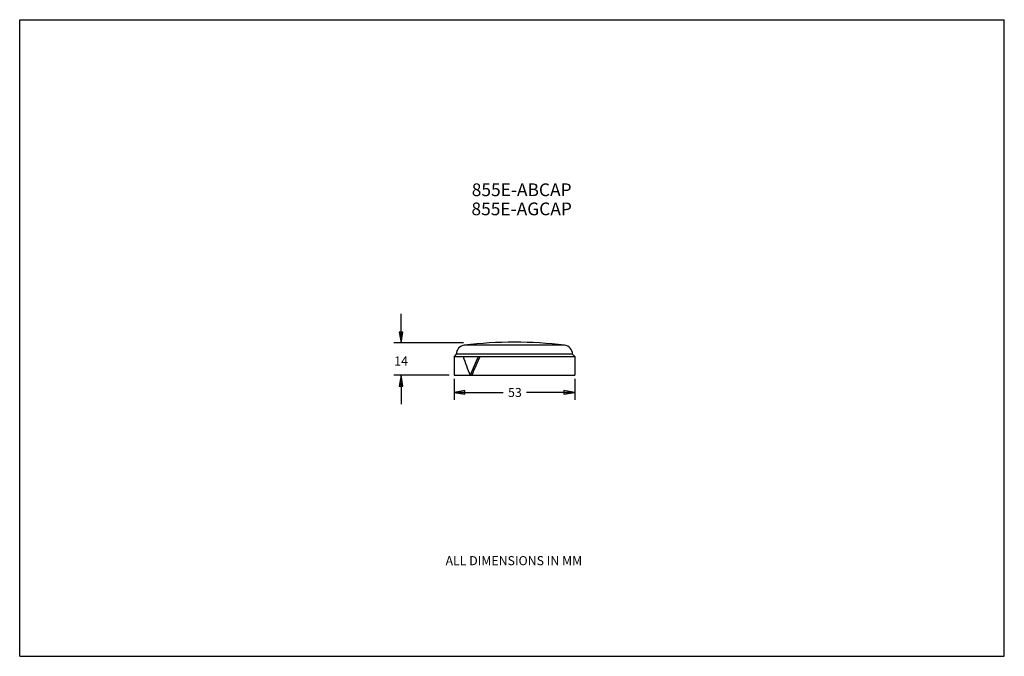
# Model space of a CAD drawing. Units: inches. Extents: x 0 to 17, y 0 to 11.
import ezdxf

# ---------------------------------------------------------------- set-up
doc = ezdxf.new("R2010")
doc.units = ezdxf.units.IN
doc.header["$LTSCALE"] = 0.935
doc.header["$MEASUREMENT"] = 0
doc.layers.get('0').update_dxf_attribs({"linetype": 'CONTINUOUS'})
doc.styles.get("Standard").update_dxf_attribs({"font": 'txt', "width": 0.8})
doc.dimstyles.new('DIMSTYLE_1', dxfattribs={"dimtxt": 0.15625, "dimasz": 0.1875, "dimexe": 0.125, "dimexo": 0.0625, "dimgap": 0.078125, "dimtad": 0, "dimtih": 1, "dimtoh": 1, "dimzin": 4, "dimdsep": 46, "dimtxsty": 'STANDARD', "dimblk": 'CLOSED', "dimblk1": 'CLOSED', "dimblk2": 'CLOSED', "dimcen": 0.09, "dimazin": 1, "dimtfac": 1, "dimtofl": 0, "dimtmove": 0, "dimatfit": 3, "dimldrblk": 'CLOSED', "dimfxl": 1, "dimtolj": 1, "dimtzin": 4, "dimarcsym": 0})
doc.dimstyles.new('DIMSTYLE_2', dxfattribs={"dimtxt": 0.15625, "dimasz": 0.1875, "dimexe": 0.125, "dimexo": 0.0625, "dimgap": 0.078125, "dimtad": 0, "dimtih": 1, "dimtoh": 1, "dimdec": 0, "dimzin": 4, "dimdsep": 46, "dimtxsty": 'STANDARD', "dimblk": 'CLOSED', "dimblk1": 'CLOSED', "dimblk2": 'CLOSED', "dimcen": 0.09, "dimadec": 0, "dimazin": 1, "dimtfac": 1, "dimtofl": 0, "dimtmove": 0, "dimatfit": 3, "dimldrblk": 'CLOSED', "dimfxl": 1, "dimtolj": 1, "dimtzin": 4, "dimarcsym": 0})

# ---------------------------------------------------------------- blocks, each defined once
blk = doc.blocks.new('_CLOSED')
at = {"color": 0, "linetype": 'BYBLOCK'}
for p, q in [((0, 0), (-1, 0.167)), ((-1, 0.167), (-1, -0.167)), ((-1, -0.167), (0, 0)), ((-1, 0), (0, 0))]:
    blk.add_line(p, q, dxfattribs=at)
blk = doc.blocks.new('*D0')
at = {"color": 2, "linetype": 'CONTINUOUS'}
for p, q in [((7.499, 4.795), (7.499, 4.434)), ((9.585, 4.795), (9.585, 4.434)), ((7.499, 4.559), (8.347, 4.559)), ((9.585, 4.559), (8.753, 4.559))]:
    blk.add_line(p, q, dxfattribs=at)
at = {"color": 2, "linetype": 'CONTINUOUS', "xscale": 0.1875, "yscale": 0.1875, "zscale": 0.1875, "rotation": 180}
blk.add_blockref('_CLOSED', (7.499, 4.559), dxfattribs=at)
at = {"color": 2, "linetype": 'CONTINUOUS', "xscale": 0.1875, "yscale": 0.1875, "zscale": 0.1875}
blk.add_blockref('_CLOSED', (9.585, 4.559), dxfattribs=at)
at = {"color": 2, "linetype": 'CONTINUOUS', "insert": (8.55, 4.637), "char_height": 0.1562, "width": 0.25, "attachment_point": 2, "line_spacing_factor": 0.9}
blk.add_mtext('53', dxfattribs=at)
blk = doc.blocks.new('*D1')
at = {"color": 2, "linetype": 'CONTINUOUS'}
for p, q in [((6.585, 5.415), (6.585, 5.915)), ((7.66, 5.415), (6.46, 5.415)), ((7.417, 4.857), (6.46, 4.857)), ((6.585, 4.857), (6.585, 4.357))]:
    blk.add_line(p, q, dxfattribs=at)
at = {"color": 2, "linetype": 'CONTINUOUS', "xscale": 0.1875, "yscale": 0.1875, "zscale": 0.1875}
for p, rotation in [((6.585, 5.415), 270), ((6.585, 4.857), 90)]:
    blk.add_blockref('_CLOSED', p, dxfattribs=dict(at, rotation=rotation))
at = {"color": 2, "linetype": 'CONTINUOUS', "insert": (6.585, 5.181), "char_height": 0.1562, "width": 0.25, "attachment_point": 2, "line_spacing_factor": 0.9}
blk.add_mtext('14', dxfattribs=at)

msp = doc.modelspace()

# ---------------------------------------------------------------- linework, layer by layer
at = {"color": 7, "linetype": 'CONTINUOUS'}
for p, q in [((0, 0), (0, 11)), ((0, 11), (17, 11)), ((17, 0), (17, 11)), ((0, 0), (17, 0))]:
    msp.add_line(p, q, dxfattribs=at)
at = {"color": 6, "linetype": 'CONTINUOUS'}
for p, q in [((9.407, 5.376), (7.677, 5.376)), ((7.538, 5.219), (7.499, 5.18)), ((7.499, 5.18), (7.499, 4.857)), ((7.499, 5.18), (9.585, 5.18)), ((9.546, 5.219), (7.538, 5.219)), ((9.546, 5.219), (9.585, 5.18)), ((9.585, 5.18), (9.585, 4.857)), ((7.499, 4.857), (9.585, 4.857))]:
    msp.add_line(p, q, dxfattribs=at)
for centre, radius, start, end in [((7.696, 5.219), 0.157, 96.8921, 179.9843), ((8.546, -1.819), 7.246, 90.0333, 96.8921), ((8.538, -1.819), 7.246, 83.1079, 89.9667), ((9.389, 5.219), 0.157, 0.0157, 83.1079)]:
    msp.add_arc(centre, radius, start, end, dxfattribs=at)
for major_axis, start_param, end_param in [((-0.878, 1.851), 7.520089, 7.693106), ((0.878, 1.851), 1.558654, 1.731672), ((0.846, 1.784), 1.552056, 1.731672)]:
    msp.add_ellipse((8.542, 4.857), major_axis=major_axis, ratio=0.341999, start_param=start_param, end_param=end_param, dxfattribs=at)

# ---------------------------------------------------------------- texts
at = {"color": 2, "linetype": 'CONTINUOUS', "line_spacing_factor": 0.9}
for s, insert, char_height, width, attachment_point in [('855E-ABCAP\\P855E-AGCAP', (8.667, 8.171), 0.22, 1.76, 2), ('ALL DIMENSIONS IN MM', (7.353, 1.731), 0.15625, 2.5, 1)]:
    msp.add_mtext(s, dxfattribs=dict(at, insert=insert, char_height=char_height, width=width, attachment_point=attachment_point))

# ---------------------------------------------------------------- dimensions: what is measured, and where the dimension line sits
at = {"color": 2, "linetype": 'CONTINUOUS'}
for base, p1, p2, angle, dimstyle, picture, middle in [((6.585, 5.415), (7.479, 4.857), (7.723, 5.415), 90, 'DIMSTYLE_2', '*D1', (6.605, 5.103)), ((7.499, 4.559), (9.585, 4.857), (7.499, 4.857), 180, 'DIMSTYLE_1', '*D0', (8.554, 4.559))]:
    dim = msp.add_linear_dim(base=base, p1=p1, p2=p2, angle=angle, dimstyle=dimstyle, dxfattribs=at)
    dim.commit()
    dim.dimension.update_dxf_attribs({"geometry": picture, "text_midpoint": middle, "dimtype": 160})

doc.saveas('drawing.dxf')
